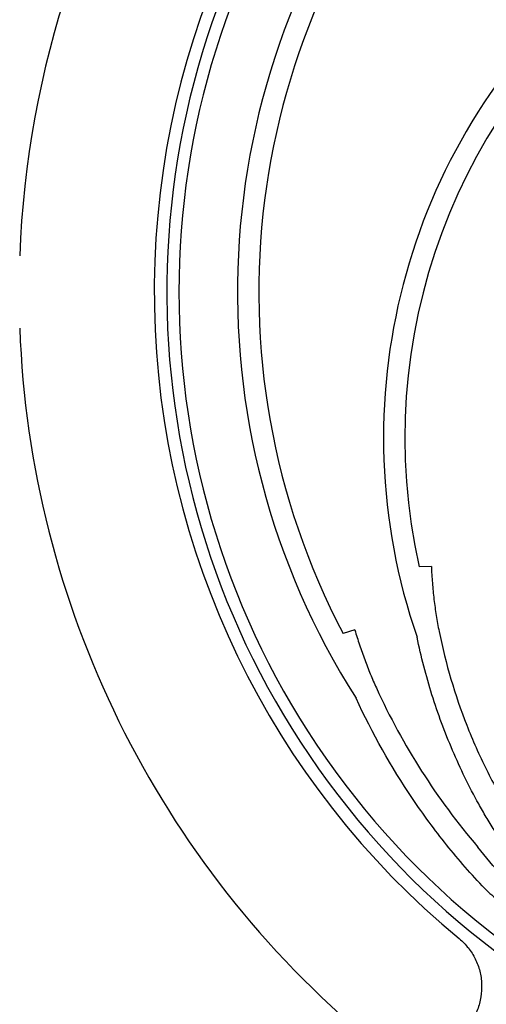
# Model space of a CAD drawing. Units: inches. Extents: x 14909 to 34508, y -3963 to 12505.
# Drawn here: x 27619 to 27844, y 1213 to 1687 of the extents above; entities that cross this region are included whole.
import ezdxf

# ---------------------------------------------------------------- set-up
doc = ezdxf.new("R2010")
doc.units = ezdxf.units.IN
doc.header["$LTSCALE"] = 0.25
doc.header["$MEASUREMENT"] = 0
doc.layers.add('SD', color=7, linetype='Continuous')

msp = doc.modelspace()

# ---------------------------------------------------------------- linework, layer by layer
at = {"layer": 'SD'}
for p, q in [((27817.17, 1424.22), (27811.34, 1423.97)), ((27780.36, 1393.61), (27774.78, 1391.93))]:
    msp.add_line(p, q, dxfattribs=at)
for centre, radius, start, end in [((28087.47, 1556.27), 397.47, 6.0932, 284.9971), ((28087.47, 1556.27), 391.64, 5.2314, 284.8661), ((28087.47, 1556.27), 363.51, 0.4417, 212.5391), ((28087.47, 1556.27), 353.25, 358.3611, 207.7248), ((28087.47, 1556.27), 403.52, 131.5795, 230.4558), ((28087.47, 1556.27), 468.53, 145.1408, 177.8681), ((28087.47, 1486.05), 293.29, 357.1477, 199.0738), ((28087.47, 1486.05), 283.03, 354.1813, 192.6701), ((28087.47, 1556.27), 468.53, 182.1319, 230.2114)]:
    msp.add_arc(centre, radius, start, end, dxfattribs=at)
for points, knots in [([(27817.17, 1424.22), (27817.28, 1421.56), (27817.44, 1418.91), (27817.87, 1413.62), (27818.13, 1410.98), (27818.75, 1405.73), (27819.1, 1403.12), (27819.72, 1399.23), (27819.93, 1397.94), (27820.39, 1395.37), (27820.64, 1394.08), (27820.89, 1392.81)], [0, 0, 0, 0, 0.25, 0.25, 0.5, 0.5, 0.75, 0.75, 0.875, 0.875, 1, 1, 1, 1]), ([(27780.36, 1393.61), (27781.09, 1391.21), (27781.84, 1388.83), (27783.44, 1384.09), (27784.27, 1381.73), (27786, 1377.06), (27786.9, 1374.75), (27788.3, 1371.32), (27788.78, 1370.19), (27789.75, 1367.93), (27790.25, 1366.81), (27790.75, 1365.7)], [0, 0, 0, 0, 0.25, 0.25, 0.5, 0.5, 0.75, 0.75, 0.875, 0.875, 1, 1, 1, 1]), ([(27855.28, 1285.25), (27852.52, 1289.23), (27849.85, 1293.28), (27846.02, 1299.45), (27844.76, 1301.53), (27842.32, 1305.69), (27841.13, 1307.79), (27835.3, 1318.31), (27831.11, 1326.91), (27823.62, 1344.42), (27820.32, 1353.35), (27814.62, 1371.52), (27812.22, 1380.78), (27810.29, 1390.21)], [0, 0, 0, 0, 0.125, 0.125, 0.1875, 0.1875, 0.25, 0.25, 0.5, 0.5, 0.75, 0.75, 1, 1, 1, 1]), ([(27820.89, 1392.81), (27824.05, 1377.37), (27828.49, 1362.39), (27837.01, 1340.61), (27840.16, 1333.46), (27847.11, 1319.41), (27850.9, 1312.49), (27855.02, 1305.7)], [0, 0, 0, 0, 0.5, 0.5, 0.75, 0.75, 1, 1, 1, 1]), ([(27790.75, 1365.7), (27797.1, 1351.82), (27804.35, 1338.51), (27820.62, 1312.99), (27829.64, 1300.78), (27839.57, 1289.14)], [0, 0, 0, 0, 0.5, 0.5, 1, 1, 1, 1]), ([(27842.83, 1269.17), (27836.4, 1275.97), (27830.3, 1282.98), (27818.73, 1297.43), (27813.27, 1304.86), (27797.82, 1327.76), (27788.78, 1343.84), (27781.02, 1360.75)], [0, 0, 0, 0, 0.25, 0.25, 0.5, 0.5, 1, 1, 1, 1]), ([(27842.83, 1269.17), (27845.05, 1267.12), (27847.31, 1265.13), (27850.81, 1262.25), (27851.99, 1261.31), (27854.4, 1259.49), (27855.62, 1258.6), (27858.11, 1256.89), (27859.37, 1256.07), (27861.35, 1254.96), (27862.02, 1254.6), (27863.05, 1254.14), (27863.4, 1253.99), (27864.12, 1253.74), (27864.48, 1253.63), (27865.05, 1253.56), (27865.24, 1253.55), (27865.53, 1253.6), (27865.62, 1253.62), (27865.79, 1253.71), (27865.87, 1253.77), (27866.05, 1254), (27866.09, 1254.2), (27866.08, 1254.59), (27866.05, 1254.77), (27865.91, 1255.32), (27865.76, 1255.68), (27865.44, 1256.37), (27865.26, 1256.7), (27864.69, 1257.69), (27864.28, 1258.33), (27863.43, 1259.59), (27862.99, 1260.21), (27861.65, 1262.05), (27860.72, 1263.26), (27858.85, 1265.65), (27857.9, 1266.84), (27855.03, 1270.38), (27853.1, 1272.73), (27847.29, 1279.76), (27843.42, 1284.44), (27839.57, 1289.14)], [0, 0, 0, 0, 0.125, 0.125, 0.1875, 0.1875, 0.25, 0.25, 0.3125, 0.3125, 0.34375, 0.34375, 0.359375, 0.359375, 0.375, 0.375, 0.382813, 0.382813, 0.386719, 0.386719, 0.390625, 0.390625, 0.398438, 0.398438, 0.40625, 0.40625, 0.421875, 0.421875, 0.4375, 0.4375, 0.46875, 0.46875, 0.5, 0.5, 0.5625, 0.5625, 0.625, 0.625, 0.75, 0.75, 1, 1, 1, 1]), ([(27830.56, 1245.1), (27831.37, 1244.43), (27832.15, 1243.71), (27833.62, 1242.21), (27834.31, 1241.42), (27836.25, 1238.97), (27837.36, 1237.21), (27838.76, 1234.38), (27839.17, 1233.41), (27839.89, 1231.46), (27840.5, 1229.47), (27840.9, 1227.42), (27841.2, 1225.35), (27841.3, 1224.3), (27841.42, 1221.16), (27841.29, 1219.09), (27840.79, 1216.01), (27840.57, 1214.98), (27840.03, 1212.95), (27839.71, 1211.95), (27838.62, 1209.02), (27837.71, 1207.16), (27836.08, 1204.48), (27835.49, 1203.61), (27834.23, 1201.93), (27833.57, 1201.12), (27831.48, 1198.8), (27829.95, 1197.39), (27827.45, 1195.48), (27826.59, 1194.88), (27824.82, 1193.77), (27823.91, 1193.25), (27821.13, 1191.84), (27819.19, 1191.06), (27815.15, 1189.87), (27813.11, 1189.47), (27810, 1189.16), (27808.96, 1189.1), (27806.86, 1189.09), (27805.81, 1189.14), (27802.68, 1189.42), (27800.64, 1189.81), (27797.63, 1190.7), (27796.63, 1191.05), (27794.69, 1191.84), (27793.74, 1192.28), (27790.99, 1193.74), (27789.26, 1194.9), (27787.63, 1196.25)], [0, 0, 0, 0, 0.03125, 0.03125, 0.0625, 0.0625, 0.125, 0.125, 0.15625, 0.15625, 0.1875, 0.21875, 0.21875, 0.25, 0.25, 0.3125, 0.3125, 0.34375, 0.34375, 0.375, 0.375, 0.4375, 0.4375, 0.46875, 0.46875, 0.5, 0.5, 0.5625, 0.5625, 0.59375, 0.59375, 0.625, 0.625, 0.6875, 0.6875, 0.75, 0.75, 0.78125, 0.78125, 0.8125, 0.8125, 0.875, 0.875, 0.90625, 0.90625, 0.9375, 0.9375, 1, 1, 1, 1])]:
    msp.add_open_spline(points, degree=3, knots=knots, dxfattribs=at)

doc.saveas('drawing.dxf')
